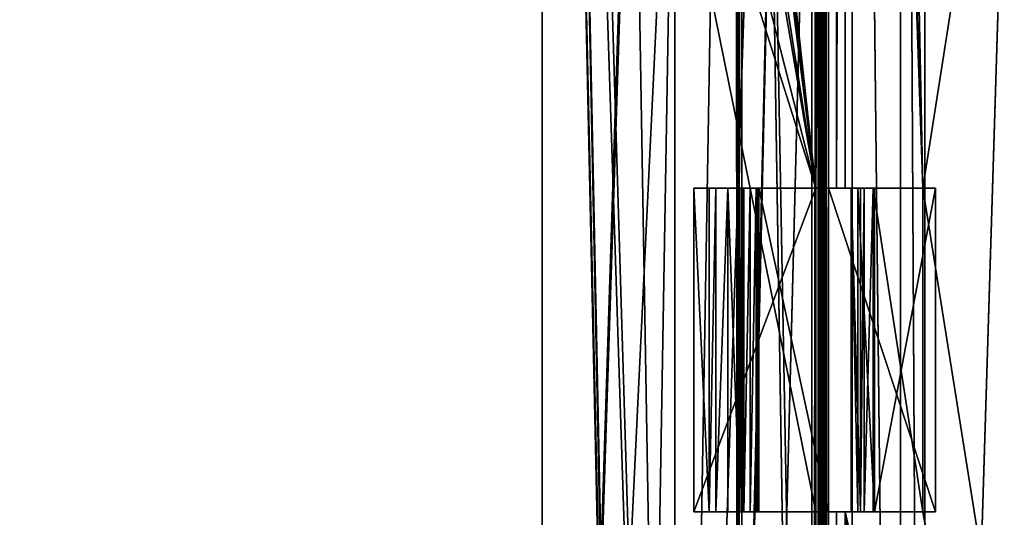
# Model space of a CAD drawing. Units: millimetres. Extents: x -300 to 300, y -460 to 10.
# Drawn here: x 197 to 258, y -306 to -276 of the extents above; entities that cross this region are included whole.
import ezdxf

# ---------------------------------------------------------------- set-up
doc = ezdxf.new("R2010")
doc.units = ezdxf.units.MM
doc.header["$LTSCALE"] = 65.185185
for name, color, linetype in [('133', 7, 'CONTINUOUS'), ('140', 7, 'CONTINUOUS'), ('143', 7, 'CONTINUOUS'), ('148', 7, 'CONTINUOUS'), ('149', 7, 'CONTINUOUS'), ('150', 7, 'CONTINUOUS'), ('153', 7, 'CONTINUOUS'), ('154', 7, 'CONTINUOUS'), ('158', 7, 'CONTINUOUS'), ('161', 7, 'CONTINUOUS'), ('162', 7, 'CONTINUOUS'), ('164', 7, 'CONTINUOUS'), ('165', 7, 'CONTINUOUS'), ('166', 7, 'CONTINUOUS'), ('167', 7, 'CONTINUOUS'), ('168', 7, 'CONTINUOUS'), ('169', 7, 'CONTINUOUS'), ('170', 7, 'CONTINUOUS'), ('171', 7, 'CONTINUOUS'), ('172', 7, 'CONTINUOUS'), ('173', 7, 'CONTINUOUS'), ('175', 7, 'CONTINUOUS'), ('177', 7, 'CONTINUOUS'), ('183', 7, 'CONTINUOUS'), ('185', 7, 'CONTINUOUS'), ('188', 7, 'CONTINUOUS'), ('191', 7, 'CONTINUOUS'), ('193', 7, 'CONTINUOUS'), ('197', 7, 'CONTINUOUS'), ('205', 7, 'CONTINUOUS'), ('207', 7, 'CONTINUOUS'), ('212', 7, 'CONTINUOUS'), ('213', 7, 'CONTINUOUS'), ('218', 7, 'CONTINUOUS'), ('220', 7, 'CONTINUOUS'), ('499', 7, 'CONTINUOUS'), ('500', 7, 'CONTINUOUS'), ('504', 7, 'CONTINUOUS'), ('51', 7, 'CONTINUOUS'), ('526', 7, 'CONTINUOUS'), ('533', 7, 'CONTINUOUS'), ('536', 7, 'CONTINUOUS'), ('541', 7, 'CONTINUOUS'), ('542', 7, 'CONTINUOUS'), ('543', 7, 'CONTINUOUS'), ('546', 7, 'CONTINUOUS'), ('547', 7, 'CONTINUOUS'), ('551', 7, 'CONTINUOUS'), ('554', 7, 'CONTINUOUS'), ('555', 7, 'CONTINUOUS'), ('557', 7, 'CONTINUOUS'), ('558', 7, 'CONTINUOUS'), ('559', 7, 'CONTINUOUS'), ('560', 7, 'CONTINUOUS'), ('561', 7, 'CONTINUOUS'), ('562', 7, 'CONTINUOUS'), ('563', 7, 'CONTINUOUS'), ('564', 7, 'CONTINUOUS'), ('565', 7, 'CONTINUOUS'), ('566', 7, 'CONTINUOUS'), ('568', 7, 'CONTINUOUS'), ('57', 7, 'CONTINUOUS'), ('570', 7, 'CONTINUOUS'), ('576', 7, 'CONTINUOUS'), ('578', 7, 'CONTINUOUS'), ('581', 7, 'CONTINUOUS'), ('584', 7, 'CONTINUOUS'), ('586', 7, 'CONTINUOUS'), ('598', 7, 'CONTINUOUS'), ('600', 7, 'CONTINUOUS'), ('605', 7, 'CONTINUOUS'), ('606', 7, 'CONTINUOUS'), ('611', 7, 'CONTINUOUS'), ('613', 7, 'CONTINUOUS'), ('655', 7, 'CONTINUOUS'), ('700', 7, 'CONTINUOUS'), ('701', 7, 'CONTINUOUS')]:
    doc.layers.add(name, color=color, linetype=linetype)

msp = doc.modelspace()

# ---------------------------------------------------------------- linework, layer by layer
at = {"layer": '133', "linetype": 'Continuous'}
for points in [[(251.424, -148.1, -572.462), (248.449, -148.1, -575.536), (251.424, -422, -572.462), (251.424, -148.1, -572.462)], [(251.424, -422, -572.462), (248.449, -148.1, -575.536), (248.449, -422, -575.536), (251.424, -422, -572.462)], [(252.926, -148.1, -568.456), (251.424, -148.1, -572.462), (252.926, -422, -568.456), (252.926, -148.1, -568.456)], [(252.926, -422, -568.456), (251.424, -148.1, -572.462), (251.424, -422, -572.462), (252.926, -422, -568.456)]]:
    msp.add_3dface(points, dxfattribs=at)
at = {"layer": '140', "linetype": 'Continuous'}
for points in [[(252.926, -148.1, -568.456), (252.926, -422, -568.456), (261.336, -148.1, -514.132), (252.926, -148.1, -568.456)], [(261.336, -148.1, -514.132), (252.926, -422, -568.456), (261.336, -422, -514.132), (261.336, -148.1, -514.132)]]:
    msp.add_3dface(points, dxfattribs=at)
at = {"layer": '143', "linetype": 'Continuous'}
for points in [[(241.441, -422, -580.296), (248.449, -148.1, -575.536), (241.431, -148.1, -580.302), (241.441, -422, -580.296)], [(248.449, -422, -575.536), (248.449, -148.1, -575.536), (241.441, -422, -580.296), (248.449, -422, -575.536)]]:
    msp.add_3dface(points, dxfattribs=at)
at = {"layer": '148', "linetype": 'Continuous'}
for points in [[(248, -286, -596.45), (248, -131.5, -596.45), (248, -286, -578.65), (248, -286, -596.45)], [(248, -286, -578.65), (248, -131.5, -596.45), (248, -131.5, -578.65), (248, -286, -578.65)]]:
    msp.add_3dface(points, dxfattribs=at)
at = {"layer": '149', "linetype": 'Continuous'}
for points in [[(241.628, -422, -580.849), (241.628, -148.1, -580.849), (245.954, -422, -580.447), (241.628, -422, -580.849)], [(245.954, -422, -580.447), (241.628, -148.1, -580.849), (245.954, -148.1, -580.447), (245.954, -422, -580.447)]]:
    msp.add_3dface(points, dxfattribs=at)
at = {"layer": '150', "linetype": 'Continuous'}
for points in [[(246.977, -422, -596.64), (246.977, -148, -592.85), (246.977, -131.5, -596.64), (246.977, -422, -596.64)], [(246.977, -148, -592.85), (246.977, -422, -596.64), (246.977, -422, -592.85), (246.977, -148, -592.85)]]:
    msp.add_3dface(points, dxfattribs=at)
at = {"layer": '153', "color": 8, "linetype": 'Continuous', "true_color": 0x7a7d80}
for points in [[(238.674, -306, -598.251), (246.2, -306, -598.25), (246.2, -286, -598.25), (238.674, -306, -598.251)], [(238.674, -286, -598.251), (238.674, -306, -598.251), (246.2, -286, -598.25), (238.674, -286, -598.251)]]:
    msp.add_3dface(points, dxfattribs=at)
at = {"layer": '154', "linetype": 'Continuous'}
for points in [[(246.694, -422, -597.079), (246.693, -131.5, -597.079), (246.5, -142.1, -597.192), (246.694, -422, -597.079)], [(246.977, -422, -596.64), (246.977, -131.5, -596.64), (246.693, -131.5, -597.079), (246.977, -422, -596.64)], [(246.977, -422, -596.64), (246.693, -131.5, -597.079), (246.694, -422, -597.079), (246.977, -422, -596.64)], [(246.355, -142.1, -597.235), (246.2, -142.1, -597.25), (246.694, -422, -597.079), (246.355, -142.1, -597.235)], [(246.694, -422, -597.079), (246.2, -142.1, -597.25), (246.2, -422, -597.25), (246.694, -422, -597.079)], [(246.5, -142.1, -597.192), (246.355, -142.1, -597.235), (246.694, -422, -597.079), (246.5, -142.1, -597.192)]]:
    msp.add_3dface(points, dxfattribs=at)
at = {"layer": '158', "color": 8, "linetype": 'Continuous', "true_color": 0x7a7d80}
for points in [[(246.977, -286, -603.804), (246.977, -306, -603.804), (246.977, -286, -600.95), (246.977, -286, -603.804)], [(246.977, -286, -600.95), (246.977, -306, -603.804), (246.977, -306, -600.95), (246.977, -286, -600.95)]]:
    msp.add_3dface(points, dxfattribs=at)
at = {"layer": '161', "color": 8, "linetype": 'Continuous', "true_color": 0x7a7d80}
for points in [[(252.807, -306, -578.65), (249.728, -306, -581.619), (249.728, -286, -581.619), (252.807, -306, -578.65)], [(252.807, -286, -578.65), (252.807, -306, -578.65), (249.728, -286, -581.619), (252.807, -286, -578.65)]]:
    msp.add_3dface(points, dxfattribs=at)
at = {"layer": '162', "color": 8, "linetype": 'Continuous', "true_color": 0x7a7d80}
for points in [[(249.174, -306, -582.405), (248.956, -306, -583.341), (249.174, -286, -582.405), (249.174, -306, -582.405)], [(249.174, -286, -582.405), (248.956, -306, -583.341), (248.956, -286, -583.341), (249.174, -286, -582.405)], [(249.728, -286, -581.619), (249.728, -306, -581.619), (249.174, -306, -582.405), (249.728, -286, -581.619)], [(249.728, -286, -581.619), (249.174, -306, -582.405), (249.174, -286, -582.405), (249.728, -286, -581.619)]]:
    msp.add_3dface(points, dxfattribs=at)
at = {"layer": '164', "color": 8, "linetype": 'Continuous', "true_color": 0x7a7d80}
for points in [[(248.956, -286, -583.341), (248.956, -306, -583.341), (248.377, -286, -599.929), (248.956, -286, -583.341)], [(248.956, -306, -583.341), (248.377, -306, -599.929), (248.377, -286, -599.929), (248.956, -306, -583.341)]]:
    msp.add_3dface(points, dxfattribs=at)
at = {"layer": '165', "color": 8, "linetype": 'Continuous', "true_color": 0x7a7d80}
for points in [[(248.377, -286, -599.929), (248.377, -306, -599.929), (248.798, -306, -600.971), (248.377, -286, -599.929)], [(248.377, -286, -599.929), (248.798, -306, -600.971), (248.798, -286, -600.971), (248.377, -286, -599.929)], [(248.798, -306, -600.971), (249.825, -306, -601.428), (248.798, -286, -600.971), (248.798, -306, -600.971)], [(248.798, -286, -600.971), (249.825, -306, -601.428), (249.825, -286, -601.428), (248.798, -286, -600.971)]]:
    msp.add_3dface(points, dxfattribs=at)
at = {"layer": '166', "color": 8, "linetype": 'Continuous', "true_color": 0x7a7d80}
for points in [[(249.825, -286, -601.428), (249.825, -306, -601.428), (253.581, -286, -601.56), (249.825, -286, -601.428)], [(249.825, -306, -601.428), (253.581, -306, -601.56), (253.581, -286, -601.56), (249.825, -306, -601.428)]]:
    msp.add_3dface(points, dxfattribs=at)
at = {"layer": '167', "color": 8, "linetype": 'Continuous', "true_color": 0x7a7d80}
for points in [[(253.581, -286, -601.56), (253.581, -306, -601.56), (253.581, -286, -603.342), (253.581, -286, -601.56)], [(253.581, -286, -603.342), (253.581, -306, -601.56), (253.581, -306, -603.342), (253.581, -286, -603.342)]]:
    msp.add_3dface(points, dxfattribs=at)
at = {"layer": '168', "color": 8, "linetype": 'Continuous', "true_color": 0x7a7d80}
for points in [[(241.514, -286, -602.944), (241.514, -306, -602.944), (240.774, -286, -602.944), (241.514, -286, -602.944)], [(240.774, -286, -602.944), (241.514, -306, -602.944), (240.774, -306, -602.944), (240.774, -286, -602.944)]]:
    msp.add_3dface(points, dxfattribs=at)
at = {"layer": '169', "color": 8, "linetype": 'Continuous', "true_color": 0x7a7d80}
for points in [[(246.977, -306, -603.804), (246.977, -286, -603.804), (253.581, -306, -603.342), (246.977, -306, -603.804)], [(246.977, -286, -603.804), (253.581, -286, -603.342), (253.581, -306, -603.342), (246.977, -286, -603.804)]]:
    msp.add_3dface(points, dxfattribs=at)
at = {"layer": '170', "color": 8, "linetype": 'Continuous', "true_color": 0x7a7d80}
for points in [[(246.977, -286, -600.95), (246.977, -306, -600.95), (242.675, -286, -600.95), (246.977, -286, -600.95)], [(242.675, -286, -600.95), (246.977, -306, -600.95), (242.675, -306, -600.95), (242.675, -286, -600.95)]]:
    msp.add_3dface(points, dxfattribs=at)
at = {"layer": '171', "color": 8, "linetype": 'Continuous', "true_color": 0x7a7d80}
for points in [[(242.141, -306, -602.215), (241.761, -306, -602.811), (242.145, -286, -602.208), (242.141, -306, -602.215)], [(242.145, -286, -602.208), (241.761, -306, -602.811), (241.761, -286, -602.811), (242.145, -286, -602.208)], [(242.504, -306, -601.554), (242.141, -306, -602.215), (242.504, -286, -601.554), (242.504, -306, -601.554)], [(242.504, -286, -601.554), (242.141, -306, -602.215), (242.145, -286, -602.208), (242.504, -286, -601.554)]]:
    msp.add_3dface(points, dxfattribs=at)
at = {"layer": '172', "color": 8, "linetype": 'Continuous', "true_color": 0x7a7d80}
for points in [[(241.514, -306, -602.944), (241.514, -286, -602.944), (241.653, -286, -602.914), (241.514, -306, -602.944)], [(241.652, -306, -602.916), (241.514, -306, -602.944), (241.653, -286, -602.914), (241.652, -306, -602.916)], [(241.761, -286, -602.811), (241.761, -306, -602.811), (241.652, -306, -602.916), (241.761, -286, -602.811)], [(241.761, -286, -602.811), (241.652, -306, -602.916), (241.653, -286, -602.914), (241.761, -286, -602.811)]]:
    msp.add_3dface(points, dxfattribs=at)
at = {"layer": '173', "color": 8, "linetype": 'Continuous', "true_color": 0x7a7d80}
for points in [[(240.029, -306, -602.686), (239.61, -306, -602.027), (240.028, -286, -602.685), (240.029, -306, -602.686)], [(240.028, -286, -602.685), (239.61, -306, -602.027), (239.61, -286, -602.027), (240.028, -286, -602.685)], [(240.774, -286, -602.944), (240.029, -306, -602.686), (240.028, -286, -602.685), (240.774, -286, -602.944)], [(240.774, -286, -602.944), (240.774, -306, -602.944), (240.029, -306, -602.686), (240.774, -286, -602.944)]]:
    msp.add_3dface(points, dxfattribs=at)
at = {"layer": '175', "color": 8, "linetype": 'Continuous', "true_color": 0x7a7d80}
for points in [[(238.674, -286, -598.251), (246.2, -286, -598.25), (248.377, -286, -599.929), (238.674, -286, -598.251)], [(246.977, -286, -600.95), (238.674, -286, -598.251), (248.377, -286, -599.929), (246.977, -286, -600.95)], [(238.674, -286, -598.251), (246.977, -286, -600.95), (242.675, -286, -600.95), (238.674, -286, -598.251)], [(238.674, -286, -598.251), (242.675, -286, -600.95), (242.624, -286, -601.249), (238.674, -286, -598.251)], [(238.674, -286, -598.251), (242.504, -286, -601.554), (239.61, -286, -602.027), (238.674, -286, -598.251)], [(242.504, -286, -601.554), (238.674, -286, -598.251), (242.624, -286, -601.249), (242.504, -286, -601.554)], [(242.504, -286, -601.554), (242.145, -286, -602.208), (239.61, -286, -602.027), (242.504, -286, -601.554)], [(242.145, -286, -602.208), (240.028, -286, -602.685), (239.61, -286, -602.027), (242.145, -286, -602.208)], [(241.514, -286, -602.944), (240.774, -286, -602.944), (240.028, -286, -602.685), (241.514, -286, -602.944)], [(241.653, -286, -602.914), (241.514, -286, -602.944), (240.028, -286, -602.685), (241.653, -286, -602.914)], [(242.145, -286, -602.208), (241.761, -286, -602.811), (240.028, -286, -602.685), (242.145, -286, -602.208)], [(241.761, -286, -602.811), (241.653, -286, -602.914), (240.028, -286, -602.685), (241.761, -286, -602.811)], [(248.377, -286, -599.929), (246.2, -286, -598.25), (247.482, -286, -597.713), (248.377, -286, -599.929)], [(246.977, -286, -603.804), (246.977, -286, -600.95), (253.581, -286, -603.342), (246.977, -286, -603.804)], [(246.977, -286, -600.95), (248.377, -286, -599.929), (248.798, -286, -600.971), (246.977, -286, -600.95)], [(246.977, -286, -600.95), (248.798, -286, -600.971), (249.825, -286, -601.428), (246.977, -286, -600.95)], [(246.977, -286, -600.95), (249.825, -286, -601.428), (253.581, -286, -603.342), (246.977, -286, -600.95)], [(248, -286, -596.45), (248.377, -286, -599.929), (247.482, -286, -597.713), (248, -286, -596.45)], [(248, -286, -596.45), (248, -286, -578.65), (248.956, -286, -583.341), (248, -286, -596.45)], [(248, -286, -596.45), (248.956, -286, -583.341), (248.377, -286, -599.929), (248, -286, -596.45)], [(248, -286, -578.65), (252.807, -286, -578.65), (249.728, -286, -581.619), (248, -286, -578.65)], [(248, -286, -578.65), (249.728, -286, -581.619), (249.174, -286, -582.405), (248, -286, -578.65)], [(248, -286, -578.65), (249.174, -286, -582.405), (248.956, -286, -583.341), (248, -286, -578.65)], [(249.825, -286, -601.428), (253.581, -286, -601.56), (253.581, -286, -603.342), (249.825, -286, -601.428)]]:
    msp.add_3dface(points, dxfattribs=at)
at = {"layer": '177', "color": 8, "linetype": 'Continuous', "true_color": 0x7a7d80}
for points in [[(246.2, -306, -598.25), (238.674, -306, -598.251), (239.61, -306, -602.027), (246.2, -306, -598.25)], [(242.675, -306, -600.95), (246.2, -306, -598.25), (239.61, -306, -602.027), (242.675, -306, -600.95)], [(242.675, -306, -600.95), (239.61, -306, -602.027), (242.625, -306, -601.247), (242.675, -306, -600.95)], [(242.141, -306, -602.215), (242.504, -306, -601.554), (239.61, -306, -602.027), (242.141, -306, -602.215)], [(242.141, -306, -602.215), (239.61, -306, -602.027), (240.029, -306, -602.686), (242.141, -306, -602.215)], [(239.61, -306, -602.027), (242.504, -306, -601.554), (242.625, -306, -601.247), (239.61, -306, -602.027)], [(240.774, -306, -602.944), (241.761, -306, -602.811), (240.029, -306, -602.686), (240.774, -306, -602.944)], [(241.761, -306, -602.811), (242.141, -306, -602.215), (240.029, -306, -602.686), (241.761, -306, -602.811)], [(240.774, -306, -602.944), (241.514, -306, -602.944), (241.652, -306, -602.916), (240.774, -306, -602.944)], [(241.761, -306, -602.811), (240.774, -306, -602.944), (241.652, -306, -602.916), (241.761, -306, -602.811)], [(248.377, -306, -599.929), (246.2, -306, -598.25), (242.675, -306, -600.95), (248.377, -306, -599.929)], [(246.977, -306, -600.95), (248.377, -306, -599.929), (242.675, -306, -600.95), (246.977, -306, -600.95)], [(246.2, -306, -598.25), (248.377, -306, -599.929), (247.482, -306, -597.713), (246.2, -306, -598.25)], [(246.977, -306, -600.95), (246.977, -306, -603.804), (248.798, -306, -600.971), (246.977, -306, -600.95)], [(246.977, -306, -603.804), (249.825, -306, -601.428), (248.798, -306, -600.971), (246.977, -306, -603.804)], [(249.825, -306, -601.428), (246.977, -306, -603.804), (253.581, -306, -601.56), (249.825, -306, -601.428)], [(253.581, -306, -601.56), (246.977, -306, -603.804), (253.581, -306, -603.342), (253.581, -306, -601.56)], [(248.377, -306, -599.929), (246.977, -306, -600.95), (248.798, -306, -600.971), (248.377, -306, -599.929)], [(248.377, -306, -599.929), (248, -306, -596.45), (247.482, -306, -597.713), (248.377, -306, -599.929)], [(249.728, -306, -581.619), (252.807, -306, -578.65), (248, -306, -578.65), (249.728, -306, -581.619)], [(249.174, -306, -582.405), (249.728, -306, -581.619), (248, -306, -578.65), (249.174, -306, -582.405)], [(248.956, -306, -583.341), (249.174, -306, -582.405), (248, -306, -578.65), (248.956, -306, -583.341)], [(248.377, -306, -599.929), (248.956, -306, -583.341), (248, -306, -596.45), (248.377, -306, -599.929)], [(248, -306, -596.45), (248.956, -306, -583.341), (248, -306, -578.65), (248, -306, -596.45)]]:
    msp.add_3dface(points, dxfattribs=at)
at = {"layer": '183', "color": 8, "linetype": 'Continuous', "true_color": 0x7a7d80}
for points in [[(238.674, -306, -598.251), (238.674, -286, -598.251), (239.61, -306, -602.027), (238.674, -306, -598.251)], [(239.61, -306, -602.027), (238.674, -286, -598.251), (239.61, -286, -602.027), (239.61, -306, -602.027)]]:
    msp.add_3dface(points, dxfattribs=at)
at = {"layer": '185', "color": 8, "linetype": 'Continuous', "true_color": 0x7a7d80}
for points in [[(242.504, -306, -601.554), (242.504, -286, -601.554), (242.624, -286, -601.249), (242.504, -306, -601.554)], [(242.504, -306, -601.554), (242.624, -286, -601.249), (242.625, -306, -601.247), (242.504, -306, -601.554)], [(242.624, -286, -601.249), (242.675, -286, -600.95), (242.625, -306, -601.247), (242.624, -286, -601.249)], [(242.675, -286, -600.95), (242.675, -306, -600.95), (242.625, -306, -601.247), (242.675, -286, -600.95)]]:
    msp.add_3dface(points, dxfattribs=at)
at = {"layer": '188', "linetype": 'Continuous'}
for points in [[(229.3, -422, -597.25), (229.3, -142.1, -597.25), (229.3, -422, -598.25), (229.3, -422, -597.25)], [(229.3, -422, -598.25), (229.3, -142.1, -597.25), (229.3, -151.6, -597.65), (229.3, -422, -598.25)], [(229.3, -151.6, -598.25), (229.3, -422, -598.25), (229.3, -151.6, -597.65), (229.3, -151.6, -598.25)]]:
    msp.add_3dface(points, dxfattribs=at)
at = {"layer": '191', "linetype": 'Continuous'}
for points in [[(247.482, -286, -597.713), (246.2, -286, -598.25), (247.472, -131.5, -597.723), (247.482, -286, -597.713)], [(247.472, -131.5, -597.723), (246.2, -286, -598.25), (246.2, -131.5, -598.25), (247.472, -131.5, -597.723)], [(248, -131.5, -596.45), (247.482, -286, -597.713), (247.472, -131.5, -597.723), (248, -131.5, -596.45)], [(248, -131.5, -596.45), (248, -286, -596.45), (247.482, -286, -597.713), (248, -131.5, -596.45)], [(246.2, -306, -598.25), (247.482, -306, -597.713), (246.2, -422, -598.25), (246.2, -306, -598.25)], [(246.2, -422, -598.25), (247.482, -306, -597.713), (247.473, -422, -597.723), (246.2, -422, -598.25)], [(247.482, -306, -597.713), (248, -306, -596.45), (247.473, -422, -597.723), (247.482, -306, -597.713)], [(247.473, -422, -597.723), (248, -306, -596.45), (248, -422, -596.45), (247.473, -422, -597.723)]]:
    msp.add_3dface(points, dxfattribs=at)
at = {"layer": '193', "linetype": 'Continuous'}
for points in [[(246.5, -148, -581.25), (246.5, -148, -592.85), (246.5, -422, -592.85), (246.5, -148, -581.25)], [(246.5, -148.1, -581.25), (246.5, -148, -581.25), (246.5, -422, -592.85), (246.5, -148.1, -581.25)], [(246.5, -148.1, -580.945), (246.5, -148.1, -581.25), (246.5, -422, -592.85), (246.5, -148.1, -580.945)], [(246.5, -422, -580.945), (246.5, -148.1, -580.945), (246.5, -422, -592.85), (246.5, -422, -580.945)]]:
    msp.add_3dface(points, dxfattribs=at)
at = {"layer": '197', "linetype": 'Continuous'}
for points in [[(229.3, -142.1, -597.25), (229.3, -422, -597.25), (234.893, -247.315, -597.25), (229.3, -142.1, -597.25)], [(237.5, -402.8, -597.25), (240.095, -404.295, -597.25), (246.2, -142.1, -597.25), (237.5, -402.8, -597.25)], [(237.5, -402.8, -597.25), (246.2, -142.1, -597.25), (240.107, -250.285, -597.25), (237.5, -402.8, -597.25)], [(240.095, -404.295, -597.25), (240.107, -407.285, -597.25), (246.2, -142.1, -597.25), (240.095, -404.295, -597.25)], [(246.2, -142.1, -597.25), (240.107, -407.285, -597.25), (246.2, -422, -597.25), (246.2, -142.1, -597.25)], [(234.893, -247.315, -597.25), (229.3, -422, -597.25), (234.905, -250.305, -597.25), (234.893, -247.315, -597.25)], [(229.3, -422, -597.25), (237.5, -251.8, -597.25), (234.905, -250.305, -597.25), (229.3, -422, -597.25)], [(237.5, -402.8, -597.25), (240.107, -250.285, -597.25), (237.5, -251.8, -597.25), (237.5, -402.8, -597.25)], [(237.5, -251.8, -597.25), (229.3, -422, -597.25), (234.893, -404.315, -597.25), (237.5, -251.8, -597.25)], [(237.5, -402.8, -597.25), (237.5, -251.8, -597.25), (234.893, -404.315, -597.25), (237.5, -402.8, -597.25)]]:
    msp.add_3dface(points, dxfattribs=at)
at = {"layer": '205', "linetype": 'Continuous'}
for points in [[(248, -306, -596.45), (248, -377, -589.6), (248, -377, -590.6), (248, -306, -596.45)], [(248, -377, -589.6), (248, -306, -596.45), (248, -422, -578.65), (248, -377, -589.6)], [(248, -387, -590.6), (248, -306, -596.45), (248, -377, -590.6), (248, -387, -590.6)], [(248, -306, -596.45), (248, -387, -590.6), (248, -422, -596.45), (248, -306, -596.45)], [(248, -306, -596.45), (248, -306, -578.65), (248, -422, -578.65), (248, -306, -596.45)]]:
    msp.add_3dface(points, dxfattribs=at)
at = {"layer": '207', "linetype": 'Continuous'}
for points in [[(245.954, -422, -580.447), (245.954, -148.1, -580.447), (246.337, -148.1, -580.576), (245.954, -422, -580.447)], [(245.954, -422, -580.447), (246.337, -148.1, -580.576), (246.337, -422, -580.576), (245.954, -422, -580.447)], [(246.5, -148.1, -580.945), (246.5, -422, -580.945), (246.337, -422, -580.576), (246.5, -148.1, -580.945)], [(246.337, -148.1, -580.576), (246.5, -148.1, -580.945), (246.337, -422, -580.576), (246.337, -148.1, -580.576)]]:
    msp.add_3dface(points, dxfattribs=at)
at = {"layer": '212', "linetype": 'Continuous'}
for points in [[(246.2, -286, -598.25), (229.3, -140.983, -598.25), (229.3, -131.5, -598.25), (246.2, -286, -598.25)], [(246.2, -286, -598.25), (229.3, -131.5, -598.25), (246.2, -131.5, -598.25), (246.2, -286, -598.25)], [(246.2, -286, -598.25), (229.3, -151.6, -598.25), (229.3, -140.983, -598.25), (246.2, -286, -598.25)], [(229.3, -151.6, -598.25), (237.5, -402.8, -598.25), (234.905, -404.295, -598.25), (229.3, -151.6, -598.25)], [(237.5, -402.8, -598.25), (229.3, -151.6, -598.25), (234.893, -250.285, -598.25), (237.5, -402.8, -598.25)], [(246.2, -286, -598.25), (240.107, -247.315, -598.25), (229.3, -151.6, -598.25), (246.2, -286, -598.25)], [(229.3, -422, -598.25), (229.3, -151.6, -598.25), (234.893, -407.285, -598.25), (229.3, -422, -598.25)], [(229.3, -151.6, -598.25), (234.905, -404.295, -598.25), (234.893, -407.285, -598.25), (229.3, -151.6, -598.25)], [(246.2, -286, -598.25), (240.095, -250.305, -598.25), (240.107, -247.315, -598.25), (246.2, -286, -598.25)], [(246.2, -306, -598.25), (237.5, -402.8, -598.25), (234.893, -250.285, -598.25), (246.2, -306, -598.25)], [(246.2, -286, -598.25), (246.2, -306, -598.25), (234.893, -250.285, -598.25), (246.2, -286, -598.25)], [(237.5, -251.8, -598.25), (246.2, -286, -598.25), (234.893, -250.285, -598.25), (237.5, -251.8, -598.25)], [(246.2, -286, -598.25), (237.5, -251.8, -598.25), (240.095, -250.305, -598.25), (246.2, -286, -598.25)], [(240.107, -404.315, -598.25), (237.5, -402.8, -598.25), (246.2, -306, -598.25), (240.107, -404.315, -598.25)], [(240.107, -404.315, -598.25), (246.2, -306, -598.25), (246.2, -422, -598.25), (240.107, -404.315, -598.25)]]:
    msp.add_3dface(points, dxfattribs=at)
at = {"layer": '213', "linetype": 'Continuous'}
for points in [[(246.5, -148, -592.85), (246.977, -148, -592.85), (246.977, -422, -592.85), (246.5, -148, -592.85)], [(246.5, -148, -592.85), (246.977, -422, -592.85), (246.5, -422, -592.85), (246.5, -148, -592.85)]]:
    msp.add_3dface(points, dxfattribs=at)
at = {"layer": '218', "linetype": 'Continuous'}
for points in [[(241.441, -422, -580.296), (241.431, -148.1, -580.302), (241.318, -148.1, -580.651), (241.441, -422, -580.296)], [(241.318, -422, -580.651), (241.441, -422, -580.296), (241.318, -148.1, -580.651), (241.318, -422, -580.651)], [(241.628, -148.1, -580.849), (241.628, -422, -580.849), (241.318, -422, -580.651), (241.628, -148.1, -580.849)], [(241.628, -148.1, -580.849), (241.318, -422, -580.651), (241.318, -148.1, -580.651), (241.628, -148.1, -580.849)]]:
    msp.add_3dface(points, dxfattribs=at)
at = {"layer": '220', "linetype": 'Continuous'}
for points in [[(248, -286, -578.65), (248, -131.5, -578.65), (252.807, -286, -578.65), (248, -286, -578.65)], [(252.807, -286, -578.65), (248, -131.5, -578.65), (249.7, -132.784, -578.65), (252.807, -286, -578.65)], [(252.807, -286, -578.65), (249.7, -132.784, -578.65), (274.4, -148, -578.65), (252.807, -286, -578.65)], [(252.807, -286, -578.65), (274.4, -148, -578.65), (274.4, -422, -578.65), (252.807, -286, -578.65)], [(252.807, -306, -578.65), (252.807, -286, -578.65), (274.4, -422, -578.65), (252.807, -306, -578.65)], [(267.802, -392.7, -578.65), (256.802, -392.7, -578.65), (248, -306, -578.65), (267.802, -392.7, -578.65)], [(252.807, -306, -578.65), (267.802, -392.7, -578.65), (248, -306, -578.65), (252.807, -306, -578.65)], [(256.802, -392.7, -578.65), (256.802, -397.7, -578.65), (248, -306, -578.65), (256.802, -392.7, -578.65)], [(248, -306, -578.65), (256.802, -397.7, -578.65), (248, -422, -578.65), (248, -306, -578.65)], [(267.802, -392.7, -578.65), (252.807, -306, -578.65), (274.4, -422, -578.65), (267.802, -392.7, -578.65)]]:
    msp.add_3dface(points, dxfattribs=at)
at = {"layer": '499', "linetype": 'Continuous'}
for points in [[(-246.5, -422, -597.25), (246.5, -146, -597.25), (246.5, -422, -597.25), (-246.5, -422, -597.25)], [(-246.5, -146, -597.25), (246.5, -146, -597.25), (-246.5, -422, -597.25), (-246.5, -146, -597.25)]]:
    msp.add_3dface(points, dxfattribs=at)
at = {"layer": '500', "linetype": 'Continuous'}
for points in [[(-246.5, -422, -581.25), (246.5, -422, -581.25), (-246.5, -146, -581.25), (-246.5, -422, -581.25)], [(246.5, -422, -581.25), (246.5, -146, -581.25), (-246.5, -146, -581.25), (246.5, -422, -581.25)]]:
    msp.add_3dface(points, dxfattribs=at)
at = {"layer": '504', "linetype": 'Continuous'}
for points in [[(246.5, -146, -597.25), (246.5, -146, -581.25), (246.5, -422, -581.25), (246.5, -146, -597.25)], [(246.5, -422, -597.25), (246.5, -146, -597.25), (246.5, -422, -581.25), (246.5, -422, -597.25)]]:
    msp.add_3dface(points, dxfattribs=at)
at = {"layer": '51', "color": 9, "linetype": 'Continuous', "true_color": 0xabd4cd}
for points in [[(284, -80, -630), (284, -419, -630), (-284, -419, -630), (284, -80, -630)], [(284, -80, -630), (-284, -419, -630), (-284, -80, -630), (284, -80, -630)]]:
    msp.add_3dface(points, dxfattribs=at)
at = {"layer": '526', "linetype": 'Continuous'}
for points in [[(248.449, -148, -259.886), (248.449, -422, -259.886), (251.424, -422, -256.812), (248.449, -148, -259.886)], [(251.424, -148, -256.812), (248.449, -148, -259.886), (251.424, -422, -256.812), (251.424, -148, -256.812)], [(252.926, -148, -252.806), (251.424, -148, -256.812), (252.926, -422, -252.806), (252.926, -148, -252.806)], [(252.926, -422, -252.806), (251.424, -148, -256.812), (251.424, -422, -256.812), (252.926, -422, -252.806)]]:
    msp.add_3dface(points, dxfattribs=at)
at = {"layer": '533', "linetype": 'Continuous'}
for points in [[(252.926, -148, -252.806), (252.926, -422, -252.806), (261.336, -148, -198.482), (252.926, -148, -252.806)], [(252.926, -422, -252.806), (261.336, -422, -198.482), (261.336, -148, -198.482), (252.926, -422, -252.806)]]:
    msp.add_3dface(points, dxfattribs=at)
at = {"layer": '536', "linetype": 'Continuous'}
for points in [[(248.449, -422, -259.886), (248.449, -148, -259.886), (241.441, -422, -264.646), (248.449, -422, -259.886)], [(241.441, -422, -264.646), (248.449, -148, -259.886), (241.5, -148, -264.605), (241.441, -422, -264.646)], [(241.441, -148, -264.646), (241.441, -422, -264.646), (241.5, -148, -264.605), (241.441, -148, -264.646)]]:
    msp.add_3dface(points, dxfattribs=at)
at = {"layer": '541', "linetype": 'Continuous'}
for points in [[(248, -286, -280.8), (248, -131.5, -280.8), (248, -286, -263), (248, -286, -280.8)], [(248, -286, -263), (248, -131.5, -280.8), (248, -148, -263.582), (248, -286, -263)], [(248, -148, -263), (248, -286, -263), (248, -148, -263.582), (248, -148, -263)]]:
    msp.add_3dface(points, dxfattribs=at)
at = {"layer": '542', "linetype": 'Continuous'}
for points in [[(245.954, -422, -264.797), (241.628, -422, -265.199), (241.628, -148, -265.199), (245.954, -422, -264.797)], [(245.954, -148, -264.797), (245.954, -422, -264.797), (241.628, -148, -265.199), (245.954, -148, -264.797)]]:
    msp.add_3dface(points, dxfattribs=at)
at = {"layer": '543', "linetype": 'Continuous'}
for points in [[(246.977, -422, -280.99), (246.977, -148, -277.2), (246.977, -131.5, -280.99), (246.977, -422, -280.99)], [(246.977, -148, -277.2), (246.977, -422, -280.99), (246.977, -422, -277.2), (246.977, -148, -277.2)]]:
    msp.add_3dface(points, dxfattribs=at)
at = {"layer": '546', "linetype": 'Continuous'}
for points in [[(238.674, -306, -282.601), (246.2, -306, -282.6), (246.2, -286, -282.6), (238.674, -306, -282.601)], [(238.674, -286, -282.601), (238.674, -306, -282.601), (246.2, -286, -282.6), (238.674, -286, -282.601)]]:
    msp.add_3dface(points, dxfattribs=at)
at = {"layer": '547', "linetype": 'Continuous'}
for points in [[(246.693, -131.5, -281.429), (246.5, -146, -281.542), (246.805, -422, -281.323), (246.693, -131.5, -281.429)], [(246.977, -422, -280.99), (246.977, -131.5, -280.99), (246.693, -131.5, -281.429), (246.977, -422, -280.99)], [(246.977, -422, -280.99), (246.693, -131.5, -281.429), (246.805, -422, -281.323), (246.977, -422, -280.99)], [(246.5, -146, -281.542), (246.5, -422, -281.542), (246.805, -422, -281.323), (246.5, -146, -281.542)]]:
    msp.add_3dface(points, dxfattribs=at)
at = {"layer": '551', "linetype": 'Continuous'}
for points in [[(246.977, -286, -288.154), (246.977, -306, -288.154), (246.977, -286, -285.3), (246.977, -286, -288.154)], [(246.977, -286, -285.3), (246.977, -306, -288.154), (246.977, -306, -285.3), (246.977, -286, -285.3)]]:
    msp.add_3dface(points, dxfattribs=at)
at = {"layer": '554', "linetype": 'Continuous'}
for points in [[(252.807, -306, -263), (249.728, -306, -265.969), (249.728, -286, -265.969), (252.807, -306, -263)], [(252.807, -286, -263), (252.807, -306, -263), (249.728, -286, -265.969), (252.807, -286, -263)]]:
    msp.add_3dface(points, dxfattribs=at)
at = {"layer": '555', "linetype": 'Continuous'}
for points in [[(249.174, -306, -266.755), (248.956, -306, -267.691), (249.174, -286, -266.755), (249.174, -306, -266.755)], [(249.174, -286, -266.755), (248.956, -306, -267.691), (248.956, -286, -267.691), (249.174, -286, -266.755)], [(249.728, -286, -265.969), (249.728, -306, -265.969), (249.174, -306, -266.755), (249.728, -286, -265.969)], [(249.728, -286, -265.969), (249.174, -306, -266.755), (249.174, -286, -266.755), (249.728, -286, -265.969)]]:
    msp.add_3dface(points, dxfattribs=at)
at = {"layer": '557', "linetype": 'Continuous'}
for points in [[(248.956, -286, -267.691), (248.956, -306, -267.691), (248.377, -286, -284.279), (248.956, -286, -267.691)], [(248.956, -306, -267.691), (248.377, -306, -284.279), (248.377, -286, -284.279), (248.956, -306, -267.691)]]:
    msp.add_3dface(points, dxfattribs=at)
at = {"layer": '558', "linetype": 'Continuous'}
for points in [[(248.377, -286, -284.279), (248.377, -306, -284.279), (248.798, -306, -285.321), (248.377, -286, -284.279)], [(248.377, -286, -284.279), (248.798, -306, -285.321), (248.798, -286, -285.321), (248.377, -286, -284.279)], [(248.798, -306, -285.321), (249.825, -306, -285.778), (248.798, -286, -285.321), (248.798, -306, -285.321)], [(248.798, -286, -285.321), (249.825, -306, -285.778), (249.825, -286, -285.778), (248.798, -286, -285.321)]]:
    msp.add_3dface(points, dxfattribs=at)
at = {"layer": '559', "linetype": 'Continuous'}
for points in [[(249.825, -286, -285.778), (249.825, -306, -285.778), (253.581, -286, -285.91), (249.825, -286, -285.778)], [(249.825, -306, -285.778), (253.581, -306, -285.91), (253.581, -286, -285.91), (249.825, -306, -285.778)]]:
    msp.add_3dface(points, dxfattribs=at)
at = {"layer": '560', "linetype": 'Continuous'}
for points in [[(253.581, -286, -285.91), (253.581, -306, -285.91), (253.581, -286, -287.692), (253.581, -286, -285.91)], [(253.581, -286, -287.692), (253.581, -306, -285.91), (253.581, -306, -287.692), (253.581, -286, -287.692)]]:
    msp.add_3dface(points, dxfattribs=at)
at = {"layer": '561', "linetype": 'Continuous'}
for points in [[(241.514, -286, -287.294), (241.514, -306, -287.294), (240.774, -286, -287.294), (241.514, -286, -287.294)], [(240.774, -286, -287.294), (241.514, -306, -287.294), (240.774, -306, -287.294), (240.774, -286, -287.294)]]:
    msp.add_3dface(points, dxfattribs=at)
at = {"layer": '562', "linetype": 'Continuous'}
for points in [[(246.977, -306, -288.154), (246.977, -286, -288.154), (253.581, -306, -287.692), (246.977, -306, -288.154)], [(246.977, -286, -288.154), (253.581, -286, -287.692), (253.581, -306, -287.692), (246.977, -286, -288.154)]]:
    msp.add_3dface(points, dxfattribs=at)
at = {"layer": '563', "linetype": 'Continuous'}
for points in [[(246.977, -286, -285.3), (246.977, -306, -285.3), (242.675, -286, -285.3), (246.977, -286, -285.3)], [(242.675, -286, -285.3), (246.977, -306, -285.3), (242.675, -306, -285.3), (242.675, -286, -285.3)]]:
    msp.add_3dface(points, dxfattribs=at)
at = {"layer": '564', "linetype": 'Continuous'}
for points in [[(242.141, -306, -286.565), (241.761, -306, -287.161), (242.145, -286, -286.558), (242.141, -306, -286.565)], [(242.145, -286, -286.558), (241.761, -306, -287.161), (241.761, -286, -287.161), (242.145, -286, -286.558)], [(242.504, -306, -285.904), (242.141, -306, -286.565), (242.504, -286, -285.904), (242.504, -306, -285.904)], [(242.504, -286, -285.904), (242.141, -306, -286.565), (242.145, -286, -286.558), (242.504, -286, -285.904)]]:
    msp.add_3dface(points, dxfattribs=at)
at = {"layer": '565', "linetype": 'Continuous'}
for points in [[(241.514, -306, -287.294), (241.514, -286, -287.294), (241.653, -286, -287.264), (241.514, -306, -287.294)], [(241.652, -306, -287.266), (241.514, -306, -287.294), (241.653, -286, -287.264), (241.652, -306, -287.266)], [(241.761, -286, -287.161), (241.761, -306, -287.161), (241.652, -306, -287.266), (241.761, -286, -287.161)], [(241.761, -286, -287.161), (241.652, -306, -287.266), (241.653, -286, -287.264), (241.761, -286, -287.161)]]:
    msp.add_3dface(points, dxfattribs=at)
at = {"layer": '566', "linetype": 'Continuous'}
for points in [[(240.029, -306, -287.036), (239.61, -306, -286.377), (240.028, -286, -287.035), (240.029, -306, -287.036)], [(240.028, -286, -287.035), (239.61, -306, -286.377), (239.61, -286, -286.377), (240.028, -286, -287.035)], [(240.774, -286, -287.294), (240.029, -306, -287.036), (240.028, -286, -287.035), (240.774, -286, -287.294)], [(240.774, -286, -287.294), (240.774, -306, -287.294), (240.029, -306, -287.036), (240.774, -286, -287.294)]]:
    msp.add_3dface(points, dxfattribs=at)
at = {"layer": '568', "linetype": 'Continuous'}
for points in [[(238.674, -286, -282.601), (246.2, -286, -282.6), (248.377, -286, -284.279), (238.674, -286, -282.601)], [(246.977, -286, -285.3), (238.674, -286, -282.601), (248.377, -286, -284.279), (246.977, -286, -285.3)], [(238.674, -286, -282.601), (246.977, -286, -285.3), (242.675, -286, -285.3), (238.674, -286, -282.601)], [(238.674, -286, -282.601), (242.675, -286, -285.3), (242.624, -286, -285.599), (238.674, -286, -282.601)], [(238.674, -286, -282.601), (242.504, -286, -285.904), (239.61, -286, -286.377), (238.674, -286, -282.601)], [(242.504, -286, -285.904), (238.674, -286, -282.601), (242.624, -286, -285.599), (242.504, -286, -285.904)], [(242.504, -286, -285.904), (242.145, -286, -286.558), (239.61, -286, -286.377), (242.504, -286, -285.904)], [(242.145, -286, -286.558), (240.028, -286, -287.035), (239.61, -286, -286.377), (242.145, -286, -286.558)], [(241.514, -286, -287.294), (240.774, -286, -287.294), (240.028, -286, -287.035), (241.514, -286, -287.294)], [(241.653, -286, -287.264), (241.514, -286, -287.294), (240.028, -286, -287.035), (241.653, -286, -287.264)], [(242.145, -286, -286.558), (241.761, -286, -287.161), (240.028, -286, -287.035), (242.145, -286, -286.558)], [(241.761, -286, -287.161), (241.653, -286, -287.264), (240.028, -286, -287.035), (241.761, -286, -287.161)], [(248.377, -286, -284.279), (246.2, -286, -282.6), (247.482, -286, -282.063), (248.377, -286, -284.279)], [(246.977, -286, -288.154), (246.977, -286, -285.3), (253.581, -286, -287.692), (246.977, -286, -288.154)], [(246.977, -286, -285.3), (248.377, -286, -284.279), (248.798, -286, -285.321), (246.977, -286, -285.3)], [(246.977, -286, -285.3), (248.798, -286, -285.321), (249.825, -286, -285.778), (246.977, -286, -285.3)], [(246.977, -286, -285.3), (249.825, -286, -285.778), (253.581, -286, -287.692), (246.977, -286, -285.3)], [(248, -286, -280.8), (248.377, -286, -284.279), (247.482, -286, -282.063), (248, -286, -280.8)], [(248, -286, -280.8), (248, -286, -263), (248.956, -286, -267.691), (248, -286, -280.8)], [(248, -286, -280.8), (248.956, -286, -267.691), (248.377, -286, -284.279), (248, -286, -280.8)], [(248, -286, -263), (252.807, -286, -263), (249.728, -286, -265.969), (248, -286, -263)], [(248, -286, -263), (249.728, -286, -265.969), (249.174, -286, -266.755), (248, -286, -263)], [(248, -286, -263), (249.174, -286, -266.755), (248.956, -286, -267.691), (248, -286, -263)], [(249.825, -286, -285.778), (253.581, -286, -285.91), (253.581, -286, -287.692), (249.825, -286, -285.778)]]:
    msp.add_3dface(points, dxfattribs=at)
at = {"layer": '57', "color": 9, "linetype": 'Continuous', "true_color": 0xabd4cd}
for points in [[(284, -419, -614), (284, -80, -614), (-284, -80, -614), (284, -419, -614)], [(-284, -419, -614), (284, -419, -614), (-284, -80, -614), (-284, -419, -614)]]:
    msp.add_3dface(points, dxfattribs=at)
at = {"layer": '570', "linetype": 'Continuous'}
for points in [[(246.2, -306, -282.6), (238.674, -306, -282.601), (239.61, -306, -286.377), (246.2, -306, -282.6)], [(242.675, -306, -285.3), (246.2, -306, -282.6), (239.61, -306, -286.377), (242.675, -306, -285.3)], [(242.675, -306, -285.3), (239.61, -306, -286.377), (242.625, -306, -285.597), (242.675, -306, -285.3)], [(242.141, -306, -286.565), (242.504, -306, -285.904), (239.61, -306, -286.377), (242.141, -306, -286.565)], [(242.141, -306, -286.565), (239.61, -306, -286.377), (240.029, -306, -287.036), (242.141, -306, -286.565)], [(239.61, -306, -286.377), (242.504, -306, -285.904), (242.625, -306, -285.597), (239.61, -306, -286.377)], [(240.774, -306, -287.294), (241.761, -306, -287.161), (240.029, -306, -287.036), (240.774, -306, -287.294)], [(241.761, -306, -287.161), (242.141, -306, -286.565), (240.029, -306, -287.036), (241.761, -306, -287.161)], [(240.774, -306, -287.294), (241.514, -306, -287.294), (241.652, -306, -287.266), (240.774, -306, -287.294)], [(241.761, -306, -287.161), (240.774, -306, -287.294), (241.652, -306, -287.266), (241.761, -306, -287.161)], [(248.377, -306, -284.279), (246.2, -306, -282.6), (242.675, -306, -285.3), (248.377, -306, -284.279)], [(246.977, -306, -285.3), (248.377, -306, -284.279), (242.675, -306, -285.3), (246.977, -306, -285.3)], [(246.2, -306, -282.6), (248.377, -306, -284.279), (247.482, -306, -282.063), (246.2, -306, -282.6)], [(246.977, -306, -285.3), (246.977, -306, -288.154), (248.798, -306, -285.321), (246.977, -306, -285.3)], [(246.977, -306, -288.154), (249.825, -306, -285.778), (248.798, -306, -285.321), (246.977, -306, -288.154)], [(249.825, -306, -285.778), (246.977, -306, -288.154), (253.581, -306, -285.91), (249.825, -306, -285.778)], [(253.581, -306, -285.91), (246.977, -306, -288.154), (253.581, -306, -287.692), (253.581, -306, -285.91)], [(248.377, -306, -284.279), (246.977, -306, -285.3), (248.798, -306, -285.321), (248.377, -306, -284.279)], [(248.377, -306, -284.279), (248, -306, -280.8), (247.482, -306, -282.063), (248.377, -306, -284.279)], [(249.728, -306, -265.969), (252.807, -306, -263), (248, -306, -263), (249.728, -306, -265.969)], [(249.174, -306, -266.755), (249.728, -306, -265.969), (248, -306, -263), (249.174, -306, -266.755)], [(248.956, -306, -267.691), (249.174, -306, -266.755), (248, -306, -263), (248.956, -306, -267.691)], [(248.377, -306, -284.279), (248.956, -306, -267.691), (248, -306, -280.8), (248.377, -306, -284.279)], [(248, -306, -280.8), (248.956, -306, -267.691), (248, -306, -263), (248, -306, -280.8)]]:
    msp.add_3dface(points, dxfattribs=at)
at = {"layer": '576', "linetype": 'Continuous'}
for points in [[(238.674, -306, -282.601), (238.674, -286, -282.601), (239.61, -306, -286.377), (238.674, -306, -282.601)], [(239.61, -306, -286.377), (238.674, -286, -282.601), (239.61, -286, -286.377), (239.61, -306, -286.377)]]:
    msp.add_3dface(points, dxfattribs=at)
at = {"layer": '578', "linetype": 'Continuous'}
for points in [[(242.504, -306, -285.904), (242.504, -286, -285.904), (242.624, -286, -285.599), (242.504, -306, -285.904)], [(242.504, -306, -285.904), (242.624, -286, -285.599), (242.625, -306, -285.597), (242.504, -306, -285.904)], [(242.624, -286, -285.599), (242.675, -286, -285.3), (242.625, -306, -285.597), (242.624, -286, -285.599)], [(242.675, -286, -285.3), (242.675, -306, -285.3), (242.625, -306, -285.597), (242.675, -286, -285.3)]]:
    msp.add_3dface(points, dxfattribs=at)
at = {"layer": '581', "linetype": 'Continuous'}
for points in [[(229.3, -131.5, -282.6), (229.3, -422, -282.6), (229.3, -131.5, -281.6), (229.3, -131.5, -282.6)], [(229.3, -131.5, -281.6), (229.3, -422, -282.6), (229.3, -422, -281.6), (229.3, -131.5, -281.6)]]:
    msp.add_3dface(points, dxfattribs=at)
at = {"layer": '584', "linetype": 'Continuous'}
for points in [[(247.482, -286, -282.063), (246.2, -286, -282.6), (247.472, -131.5, -282.073), (247.482, -286, -282.063)], [(247.472, -131.5, -282.073), (246.2, -286, -282.6), (246.2, -131.5, -282.6), (247.472, -131.5, -282.073)], [(248, -131.5, -280.8), (247.482, -286, -282.063), (247.472, -131.5, -282.073), (248, -131.5, -280.8)], [(248, -131.5, -280.8), (248, -286, -280.8), (247.482, -286, -282.063), (248, -131.5, -280.8)], [(246.2, -306, -282.6), (247.482, -306, -282.063), (246.2, -422, -282.6), (246.2, -306, -282.6)], [(246.2, -422, -282.6), (247.482, -306, -282.063), (247.473, -422, -282.073), (246.2, -422, -282.6)], [(247.482, -306, -282.063), (248, -306, -280.8), (247.473, -422, -282.073), (247.482, -306, -282.063)], [(247.473, -422, -282.073), (248, -306, -280.8), (248, -422, -280.8), (247.473, -422, -282.073)]]:
    msp.add_3dface(points, dxfattribs=at)
at = {"layer": '586', "linetype": 'Continuous'}
for points in [[(246.5, -148, -265.6), (246.5, -422, -265.6), (246.5, -148, -265.295), (246.5, -148, -265.6)], [(246.5, -148, -265.295), (246.5, -422, -265.6), (246.5, -422, -265.295), (246.5, -148, -265.295)]]:
    msp.add_3dface(points, dxfattribs=at)
at = {"layer": '598', "linetype": 'Continuous'}
for points in [[(248, -306, -280.8), (248, -377, -273.95), (248, -377, -274.95), (248, -306, -280.8)], [(248, -377, -273.95), (248, -306, -280.8), (248, -422, -263), (248, -377, -273.95)], [(248, -387, -274.95), (248, -306, -280.8), (248, -377, -274.95), (248, -387, -274.95)], [(248, -306, -280.8), (248, -387, -274.95), (248, -422, -280.8), (248, -306, -280.8)], [(248, -306, -280.8), (248, -306, -263), (248, -422, -263), (248, -306, -280.8)]]:
    msp.add_3dface(points, dxfattribs=at)
at = {"layer": '600', "linetype": 'Continuous'}
for points in [[(245.954, -422, -264.797), (245.954, -148, -264.797), (246.337, -148, -264.926), (245.954, -422, -264.797)], [(245.954, -422, -264.797), (246.337, -148, -264.926), (246.337, -422, -264.926), (245.954, -422, -264.797)], [(246.5, -148, -265.295), (246.5, -422, -265.295), (246.337, -422, -264.926), (246.5, -148, -265.295)], [(246.337, -148, -264.926), (246.5, -148, -265.295), (246.337, -422, -264.926), (246.337, -148, -264.926)]]:
    msp.add_3dface(points, dxfattribs=at)
at = {"layer": '605', "linetype": 'Continuous'}
for points in [[(229.3, -131.5, -282.6), (237.5, -402.8, -282.6), (234.905, -404.295, -282.6), (229.3, -131.5, -282.6)], [(237.5, -402.8, -282.6), (229.3, -131.5, -282.6), (234.893, -250.285, -282.6), (237.5, -402.8, -282.6)], [(246.2, -286, -282.6), (240.107, -247.315, -282.6), (229.3, -131.5, -282.6), (246.2, -286, -282.6)], [(246.2, -286, -282.6), (229.3, -131.5, -282.6), (246.2, -131.5, -282.6), (246.2, -286, -282.6)], [(229.3, -422, -282.6), (229.3, -131.5, -282.6), (234.893, -407.285, -282.6), (229.3, -422, -282.6)], [(229.3, -131.5, -282.6), (234.905, -404.295, -282.6), (234.893, -407.285, -282.6), (229.3, -131.5, -282.6)], [(246.2, -286, -282.6), (240.095, -250.305, -282.6), (240.107, -247.315, -282.6), (246.2, -286, -282.6)], [(246.2, -306, -282.6), (237.5, -402.8, -282.6), (234.893, -250.285, -282.6), (246.2, -306, -282.6)], [(246.2, -286, -282.6), (246.2, -306, -282.6), (234.893, -250.285, -282.6), (246.2, -286, -282.6)], [(237.5, -251.8, -282.6), (246.2, -286, -282.6), (234.893, -250.285, -282.6), (237.5, -251.8, -282.6)], [(246.2, -286, -282.6), (237.5, -251.8, -282.6), (240.095, -250.305, -282.6), (246.2, -286, -282.6)], [(240.107, -404.315, -282.6), (237.5, -402.8, -282.6), (246.2, -306, -282.6), (240.107, -404.315, -282.6)], [(240.107, -404.315, -282.6), (246.2, -306, -282.6), (246.2, -422, -282.6), (240.107, -404.315, -282.6)]]:
    msp.add_3dface(points, dxfattribs=at)
at = {"layer": '606', "linetype": 'Continuous'}
for points in [[(246.5, -148, -277.2), (246.977, -148, -277.2), (246.977, -422, -277.2), (246.5, -148, -277.2)], [(246.5, -148, -277.2), (246.977, -422, -277.2), (246.5, -422, -277.2), (246.5, -148, -277.2)]]:
    msp.add_3dface(points, dxfattribs=at)
at = {"layer": '611', "linetype": 'Continuous'}
for points in [[(241.441, -422, -264.646), (241.335, -148, -264.76), (241.3, -148, -264.9), (241.441, -422, -264.646)], [(241.441, -422, -264.646), (241.3, -148, -264.9), (241.318, -422, -265.001), (241.441, -422, -264.646)], [(241.3, -148, -264.9), (241.357, -148, -265.076), (241.318, -422, -265.001), (241.3, -148, -264.9)], [(241.357, -148, -265.076), (241.5, -148, -265.183), (241.318, -422, -265.001), (241.357, -148, -265.076)], [(241.318, -422, -265.001), (241.5, -148, -265.183), (241.561, -148, -265.198), (241.318, -422, -265.001)], [(241.628, -148, -265.199), (241.628, -422, -265.199), (241.318, -422, -265.001), (241.628, -148, -265.199)], [(241.628, -148, -265.199), (241.318, -422, -265.001), (241.561, -148, -265.198), (241.628, -148, -265.199)], [(241.441, -422, -264.646), (241.441, -148, -264.646), (241.335, -148, -264.76), (241.441, -422, -264.646)]]:
    msp.add_3dface(points, dxfattribs=at)
at = {"layer": '613', "linetype": 'Continuous'}
for points in [[(248, -286, -263), (248, -148, -263), (252.807, -286, -263), (248, -286, -263)], [(252.807, -286, -263), (248, -148, -263), (274.4, -422, -263), (252.807, -286, -263)], [(274.4, -422, -263), (248, -148, -263), (248.856, -148, -263), (274.4, -422, -263)], [(274.4, -148, -263), (274.4, -422, -263), (248.856, -148, -263), (274.4, -148, -263)], [(252.807, -306, -263), (252.807, -286, -263), (274.4, -422, -263), (252.807, -306, -263)], [(267.802, -392.7, -263), (256.802, -392.7, -263), (248, -306, -263), (267.802, -392.7, -263)], [(252.807, -306, -263), (267.802, -392.7, -263), (248, -306, -263), (252.807, -306, -263)], [(256.802, -392.7, -263), (256.802, -397.7, -263), (248, -306, -263), (256.802, -392.7, -263)], [(248, -306, -263), (256.802, -397.7, -263), (248, -422, -263), (248, -306, -263)], [(267.802, -392.7, -263), (252.807, -306, -263), (274.4, -422, -263), (267.802, -392.7, -263)]]:
    msp.add_3dface(points, dxfattribs=at)
at = {"layer": '655', "linetype": 'Continuous'}
for points in [[(229.3, -131.5, -281.6), (229.3, -422, -281.6), (121.036, -301.536, -281.6), (229.3, -131.5, -281.6)], [(122.5, -298, -281.6), (229.3, -131.5, -281.6), (121.036, -301.536, -281.6), (122.5, -298, -281.6)], [(122.5, -138, -281.6), (229.3, -131.5, -281.6), (122.5, -298, -281.6), (122.5, -138, -281.6)], [(121.036, -301.536, -281.6), (229.3, -422, -281.6), (98.692, -321.192, -281.6), (121.036, -301.536, -281.6)]]:
    msp.add_3dface(points, dxfattribs=at)
at = {"layer": '700', "linetype": 'Continuous'}
for points in [[(246.5, -422, -265.6), (241.5, -148, -265.6), (104.5, -146, -265.6), (246.5, -422, -265.6)], [(246.5, -422, -265.6), (104.5, -146, -265.6), (104.5, -312, -265.6), (246.5, -422, -265.6)], [(246.5, -422, -265.6), (246.5, -148, -265.6), (241.5, -148, -265.6), (246.5, -422, -265.6)]]:
    msp.add_3dface(points, dxfattribs=at)
at = {"layer": '701', "linetype": 'Continuous'}
for points in [[(246.5, -146, -281.542), (246.5, -148, -277.2), (246.5, -422, -277.2), (246.5, -146, -281.542)], [(246.5, -422, -281.542), (246.5, -146, -281.542), (246.5, -422, -277.2), (246.5, -422, -281.542)]]:
    msp.add_3dface(points, dxfattribs=at)

doc.saveas('drawing.dxf')
